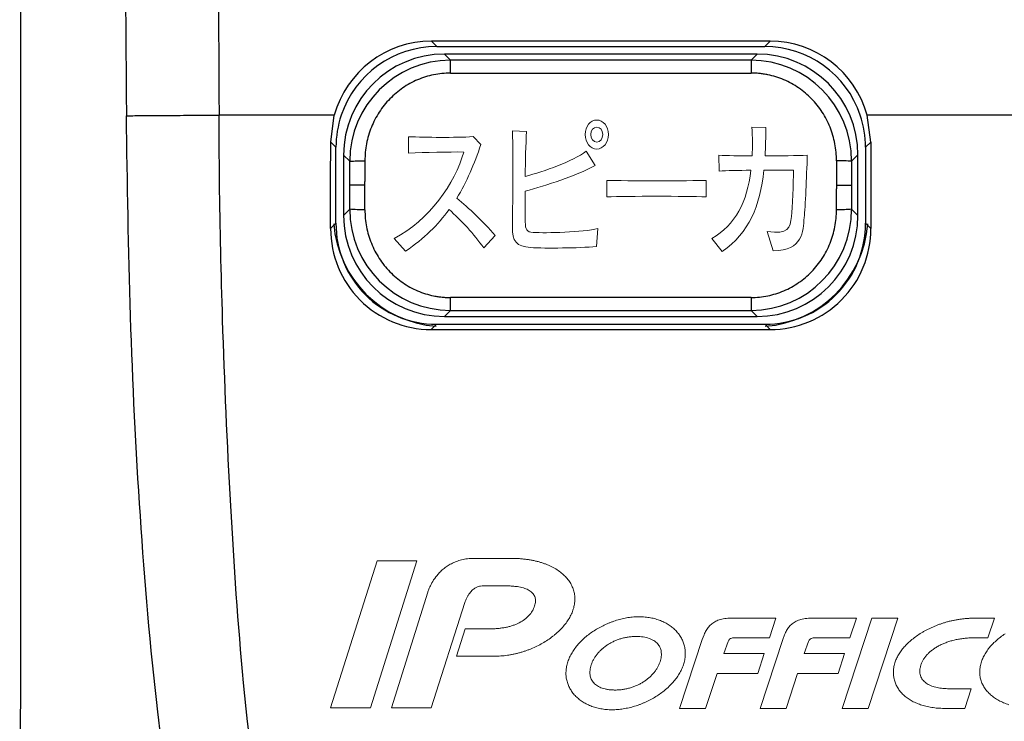
# Model space of a CAD drawing. Units: inches. Extents: x -14 to 1666, y -370 to -73.
# Drawn here: x 953 to 963, y -217 to -210 of the extents above; entities that cross this region are included whole.
import ezdxf

# ---------------------------------------------------------------- set-up
doc = ezdxf.new("R2010")
doc.units = ezdxf.units.IN
doc.layers.add('版下', color=7, linetype='Continuous', lineweight=9)

msp = doc.modelspace()

# ---------------------------------------------------------------- linework, layer by layer
at = {"color": 2, "linetype": 'Continuous'}
for p, q in [((957.0127, -210.4304), (956.9603, -210.378)), ((960.2654, -210.4304), (960.3178, -210.378)), ((957.0885, -210.5054), (957.1487, -210.5659)), ((960.1291, -210.5657), (957.1487, -210.5659)), ((957.1487, -210.6936), (957.1487, -210.5659)), ((960.1291, -210.5657), (960.1893, -210.5052)), ((960.1291, -210.5657), (960.1292, -210.6934)), ((957.1487, -210.6936), (960.1292, -210.6934)), ((955.9976, -211.1108), (954.8544, -211.1108)), ((969.9972, -211.1108), (961.2805, -211.1108)), ((956.014, -211.429), (955.9616, -211.3766)), ((961.2641, -211.429), (961.3165, -211.3766)), ((956.1511, -211.5676), (956.0886, -211.5054)), ((961.1894, -211.5052), (961.1268, -211.5674)), ((956.3012, -211.8056), (956.1512, -211.8056)), ((956.3012, -211.8056), (956.3011, -211.7691)), ((956.3012, -211.8422), (956.3012, -211.8056)), ((960.9768, -211.7689), (960.9768, -211.8054)), ((960.9768, -211.8054), (961.1267, -211.8054)), ((960.9768, -211.8054), (960.9768, -211.842)), ((956.0886, -212.1059), (956.1511, -212.0437)), ((961.1268, -212.0435), (961.1894, -212.1056)), ((955.9609, -212.235), (956.0134, -212.1825)), ((961.2648, -212.1825), (961.3173, -212.235)), ((960.1292, -212.9175), (957.1488, -212.9176)), ((957.1488, -213.0453), (957.1488, -212.9176)), ((960.1292, -212.9175), (960.1293, -213.0452)), ((957.1488, -213.0453), (957.0886, -213.1058)), ((957.1488, -213.0453), (960.1293, -213.0452)), ((960.1894, -213.1057), (960.1293, -213.0452)), ((956.9575, -213.2356), (957.0101, -213.183)), ((960.268, -213.183), (960.3206, -213.2356))]:
    msp.add_line(p, q, dxfattribs=at)
at = {"color": 4, "linetype": 'Continuous'}
for p, q in [((960.3178, -210.378), (956.9603, -210.378)), ((957.0127, -210.4304), (960.2654, -210.4304)), ((960.1893, -210.5052), (957.0885, -210.5054)), ((955.9616, -211.3766), (955.9976, -211.1108)), ((961.3165, -211.3766), (961.2805, -211.1108)), ((956.0886, -211.5054), (956.0886, -212.1059)), ((961.1894, -212.1056), (961.1894, -211.5052)), ((957.0886, -213.1058), (960.1894, -213.1057)), ((957.0101, -213.183), (960.268, -213.183)), ((956.9575, -213.2356), (960.3206, -213.2356))]:
    msp.add_line(p, q, dxfattribs=at)
for centre, radius, start, end in [((956.96, -211.3764), 0.9984, 89.9847, 164.57607), ((957.0136, -211.4304), 1, 90.05102, 161.36341), ((960.2657, -211.4288), 0.9984, 18.56856, 90.01701), ((960.3181, -211.3764), 0.9984, 15.42393, 90.0153), ((957.0892, -211.506), 1.0007, 90.04174, 179.96321), ((960.1887, -211.5059), 1.0007, 0.04174, 89.96321), ((957.0151, -211.4293), 1.0011, 161.45083, 179.98329), ((960.2657, -211.4289), 0.9984, 359.99115, 18.57472), ((957.0893, -212.1051), 1.0007, 180.04174, 269.96321), ((960.189, -212.1054), 1.0003, 270.0215, 359.98345), ((957.0893, -212.1051), 1.1004, 184.25061, 265.75434), ((957.0113, -212.185), 0.998, 179.85308, 269.92779), ((960.2668, -212.185), 0.998, 270.07221, 0.14692), ((960.1891, -212.1053), 1.1, 274.23464, 355.77031), ((956.9588, -212.2377), 0.9979, 179.84395, 269.92418), ((960.3193, -212.2377), 0.9979, 270.07582, 0.15605)]:
    msp.add_arc(centre, radius, start, end, dxfattribs=at)
at = {"color": 2, "linetype": 'Continuous'}
for centre, radius, start, end in [((957.1518, -211.5665), 1.0007, 90.17616, 180.06108), ((960.1266, -211.566), 1.0002, 359.91924, 89.85342), ((957.1513, -212.0451), 1.0002, 179.91926, 269.85341), ((960.1262, -212.0445), 1.0007, 270.17614, 0.06109)]:
    msp.add_arc(centre, radius, start, end, dxfattribs=at)
for points, knots in [([(953.4332, -151.082), (953.5015, -156.0597), (953.6386, -166.0641), (953.7578, -181.4243), (953.8338, -196.4581), (953.9036, -206.4646), (953.936, -211.116)], [0, 0, 0, 0, 14.934263, 30.016161, 46.081596, 60.036303, 60.036303, 60.036303, 60.036303]), ([(954.4049, -151.0674), (954.4716, -156.0729), (954.6049, -166.0802), (954.7192, -181.6879), (954.7868, -196.697), (954.8337, -206.7038), (954.8544, -211.1108)], [0, 0, 0, 0, 15.017657, 30.024738, 46.82401, 60.045394, 60.045394, 60.045394, 60.045394]), ([(957.1487, -210.6936), (957.1208, -210.6944), (957.0651, -210.6961), (956.9823, -210.7092), (956.9012, -210.7299), (956.7964, -210.7684), (956.6732, -210.8363), (956.544, -210.9452), (956.4385, -211.0779), (956.3731, -211.2037), (956.336, -211.3104), (956.316, -211.3932), (956.3034, -211.4775), (956.3018, -211.5343), (956.301, -211.5627)], [0, 0, 0, 0, 0.083531, 0.167133, 0.250744, 0.334397, 0.501715, 0.669533, 0.838342, 1.007024, 1.091981, 1.176935, 1.261962, 1.347253, 1.347253, 1.347253, 1.347253]), ([(960.9769, -211.5621), (960.9761, -211.5338), (960.9745, -211.4771), (960.9619, -211.3929), (960.942, -211.3102), (960.9048, -211.2035), (960.8394, -211.0777), (960.7339, -210.9451), (960.6046, -210.8361), (960.4815, -210.7682), (960.3766, -210.7298), (960.309, -210.7124), (960.2541, -210.7026), (960.2126, -210.6974), (960.1709, -210.6941), (960.1431, -210.6937), (960.1292, -210.6934)], [0, 0, 0, 0, 0.084939, 0.169917, 0.25487, 0.339825, 0.508508, 0.677319, 0.84512, 1.012454, 1.096136, 1.179719, 1.221525, 1.263324, 1.30512, 1.346905, 1.346905, 1.346905, 1.346905]), ([(953.936, -211.116), (953.9573, -211.1159), (954.0066, -211.1156), (954.0898, -211.1149), (954.1912, -211.1141), (954.3081, -211.1133), (954.4372, -211.1124), (954.574, -211.1117), (954.714, -211.1111), (954.8078, -211.1109), (954.8544, -211.1108)], [0, 0, 0, 0, 0.063978, 0.1476116, 0.249794, 0.3680058, 0.4985855, 0.6370197, 0.7784961, 0.9184196, 0.9184196, 0.9184196, 0.9184196]), ([(954.5107, -218.995), (954.4801, -218.7831), (954.3854, -218.127), (954.2113, -216.8256), (954.0616, -215.0722), (953.9668, -213.1013), (953.9463, -211.7785), (953.936, -211.116)], [0, 0, 0, 0, 0.642194, 1.988811, 3.938207, 5.919531, 7.907028, 7.907028, 7.907028, 7.907028]), ([(955.3449, -218.7915), (955.255, -218.1068), (955.0888, -216.8408), (954.9624, -214.952), (954.8898, -213.2982), (954.8601, -212.0076), (954.8558, -211.3325), (954.8544, -211.1108)], [0, 0, 0, 0, 2.07107, 3.829555, 5.676697, 7.037198, 7.702065, 7.702065, 7.702065, 7.702065]), ([(956.1511, -211.5676), (956.175, -211.5662), (956.225, -211.5633), (956.275, -211.5629), (956.301, -211.5627)], [0, 0, 0, 0, 0.071922, 0.1500513, 0.1500513, 0.1500513, 0.1500513]), ([(956.1512, -211.8056), (956.1512, -211.7924), (956.1512, -211.766), (956.1512, -211.7263), (956.1512, -211.6866), (956.1512, -211.6469), (956.1511, -211.6073), (956.1511, -211.5808), (956.1511, -211.5676)], [0, 0, 0, 0, 0.0396804, 0.0793587, 0.1190352, 0.1587082, 0.1983761, 0.2380391, 0.2380391, 0.2380391, 0.2380391]), ([(956.301, -211.5627), (956.301, -211.5798), (956.3009, -211.6142), (956.301, -211.6657), (956.3011, -211.7174), (956.3011, -211.7518), (956.3011, -211.7691)], [0, 0, 0, 0, 0.0513171, 0.102948, 0.1546354, 0.206325, 0.206325, 0.206325, 0.206325]), ([(960.9769, -211.5621), (960.9768, -211.5787), (960.9767, -211.6131), (960.9768, -211.6648), (960.9768, -211.7172), (960.9768, -211.7516), (960.9768, -211.7689)], [0, 0, 0, 0, 0.0497183, 0.1033527, 0.1550409, 0.2067327, 0.2067327, 0.2067327, 0.2067327]), ([(961.1268, -211.5674), (961.1029, -211.566), (961.0529, -211.563), (961.0029, -211.5624), (960.9769, -211.5621)], [0, 0, 0, 0, 0.0719268, 0.15006, 0.15006, 0.15006, 0.15006]), ([(961.1268, -211.5674), (961.1268, -211.5806), (961.1268, -211.607), (961.1268, -211.6467), (961.1267, -211.6864), (961.1267, -211.7261), (961.1267, -211.7657), (961.1267, -211.7922), (961.1267, -211.8054)], [0, 0, 0, 0, 0.0396629, 0.0793308, 0.1190038, 0.1586803, 0.1983586, 0.238039, 0.238039, 0.238039, 0.238039]), ([(956.1511, -212.0437), (956.1511, -212.0305), (956.1511, -212.004), (956.1512, -211.9643), (956.1512, -211.9247), (956.1512, -211.885), (956.1512, -211.8453), (956.1512, -211.8189), (956.1512, -211.8056)], [0, 0, 0, 0, 0.0396631, 0.079331, 0.119004, 0.1586805, 0.1983588, 0.2380392, 0.2380392, 0.2380392, 0.2380392]), ([(961.1267, -211.8054), (961.1267, -211.8186), (961.1267, -211.8451), (961.1267, -211.8848), (961.1268, -211.9245), (961.1268, -211.9641), (961.1268, -212.0038), (961.1268, -212.0302), (961.1268, -212.0435)], [0, 0, 0, 0, 0.0396804, 0.0793587, 0.1190352, 0.1587082, 0.198376, 0.2380387, 0.2380387, 0.2380387, 0.2380387]), ([(956.3011, -212.0489), (956.3011, -212.0324), (956.3012, -211.9979), (956.3011, -211.9462), (956.3012, -211.8939), (956.3012, -211.8594), (956.3012, -211.8422)], [0, 0, 0, 0, 0.0497183, 0.1033527, 0.155041, 0.2067327, 0.2067327, 0.2067327, 0.2067327]), ([(960.9769, -212.0487), (960.9768, -212.0322), (960.9767, -211.9977), (960.9768, -211.946), (960.9768, -211.8937), (960.9768, -211.8592), (960.9768, -211.842)], [0, 0, 0, 0, 0.0497168, 0.1033518, 0.1550397, 0.206731, 0.206731, 0.206731, 0.206731]), ([(956.3011, -212.0489), (956.275, -212.0486), (956.225, -212.048), (956.1751, -212.0451), (956.1511, -212.0437)], [0, 0, 0, 0, 0.078123, 0.1500597, 0.1500597, 0.1500597, 0.1500597]), ([(956.3011, -212.0489), (956.3019, -212.0773), (956.3034, -212.1339), (956.316, -212.2181), (956.336, -212.3008), (956.3731, -212.4076), (956.4385, -212.5333), (956.544, -212.666), (956.6733, -212.7749), (956.7964, -212.8428), (956.9013, -212.8813), (956.9689, -212.8986), (957.0238, -212.9084), (957.0653, -212.9137), (957.107, -212.917), (957.1349, -212.9174), (957.1488, -212.9176)], [0, 0, 0, 0, 0.084939, 0.169917, 0.25487, 0.339825, 0.508508, 0.677319, 0.84512, 1.012454, 1.096136, 1.179719, 1.221525, 1.263324, 1.30512, 1.346905, 1.346905, 1.346905, 1.346905]), ([(960.1292, -212.9175), (960.1571, -212.9166), (960.2128, -212.9149), (960.2956, -212.9019), (960.3767, -212.8812), (960.4816, -212.8426), (960.6047, -212.7747), (960.734, -212.6658), (960.8395, -212.5331), (960.9049, -212.4074), (960.942, -212.3006), (960.9619, -212.2179), (960.9745, -212.1337), (960.9761, -212.077), (960.9769, -212.0487)], [0, 0, 0, 0, 0.083531, 0.167133, 0.250744, 0.334397, 0.501715, 0.669533, 0.838342, 1.007024, 1.091981, 1.176935, 1.261912, 1.346848, 1.346848, 1.346848, 1.346848]), ([(961.1268, -212.0435), (961.1029, -212.0449), (961.053, -212.0478), (961.0029, -212.0484), (960.9769, -212.0487)], [0, 0, 0, 0, 0.0719371, 0.1500603, 0.1500603, 0.1500603, 0.1500603])]:
    msp.add_open_spline(points, degree=3, knots=knots, dxfattribs=at)
at = {"color": 4, "linetype": 'Continuous'}
for points, knots in [([(952.8888, -216.8334), (952.8888, -211.8013), (952.8887, -200.9277), (952.8888, -190.0541), (952.8888, -184.2127)], [0, 0, 0, 0, 15.096374, 32.620744, 32.620744, 32.620744, 32.620744]), ([(952.8888, -216.8334), (952.8888, -211.8013), (952.8887, -200.9277), (952.8888, -190.0541), (952.8888, -184.2127)], [0, 0, 0, 0, 15.096374, 32.620744, 32.620744, 32.620744, 32.620744]), ([(955.9609, -212.235), (955.9611, -212.0919), (955.9614, -211.8058), (955.9615, -211.5197), (955.9616, -211.3766)], [0, 0, 0, 0, 0.4291569, 0.8583856, 0.8583856, 0.8583856, 0.8583856]), ([(956.0134, -212.1825), (956.0135, -212.0569), (956.0138, -211.8058), (956.0139, -211.5546), (956.014, -211.429)], [0, 0, 0, 0, 0.376697, 0.7534467, 0.7534467, 0.7534467, 0.7534467]), ([(961.2641, -211.429), (961.2642, -211.5546), (961.2643, -211.8058), (961.2646, -212.0569), (961.2648, -212.1825)], [0, 0, 0, 0, 0.3767497, 0.7534467, 0.7534467, 0.7534467, 0.7534467]), ([(961.3165, -211.3766), (961.3166, -211.5197), (961.3167, -211.8058), (961.3171, -212.0919), (961.3173, -212.235)], [0, 0, 0, 0, 0.4292287, 0.8583856, 0.8583856, 0.8583856, 0.8583856]), ([(952.8794, -220.2884), (952.8789, -219.7161), (952.8777, -218.5645), (952.8851, -217.4128), (952.8888, -216.8334)], [0, 0, 0, 0, 1.716666, 3.454988, 3.454988, 3.454988, 3.454988])]:
    msp.add_open_spline(points, degree=3, knots=knots, dxfattribs=at)
at = {"layer": '版下', "color": 7, "lineweight": 0}
for p, q in [((956.4222, -215.5263), (955.9611, -216.9843)), ((956.3548, -216.9843), (956.8158, -215.5263)), ((956.8158, -215.5263), (956.4222, -215.5263)), ((961.3278, -216.0953), (961.0331, -216.9896)), ((961.2913, -216.9896), (961.5859, -216.0953)), ((961.5859, -216.0953), (961.3278, -216.0953)), ((955.9611, -216.9843), (956.3548, -216.9843)), ((961.0331, -216.9896), (961.2913, -216.9896))]:
    msp.add_line(p, q, dxfattribs=at)
at = {"layer": '版下', "color": 7}
msp.add_ellipse((958.6002, -211.3024), major_axis=(0, -0.1436), ratio=0.80024, dxfattribs=at)
at = {"layer": '版下', "color": 7, "lineweight": 0}
msp.add_ellipse((958.6002, -211.3026), major_axis=(0, 0.074), ratio=0.802103, dxfattribs=at)
for points in [[(960.1405, -211.5144), (960.144, -211.4253), (960.144, -211.3306), (960.1381, -211.2286)], [(960.1381, -211.2286), (960.1381, -211.2286), (960.2755, -211.2315), (960.2755, -211.2315)], [(960.2755, -211.2315), (960.2755, -211.3292), (960.273, -211.4239), (960.2685, -211.5144)], [(956.7341, -211.3247), (956.9034, -211.3306), (957.1948, -211.3349), (957.3736, -211.3233)], [(956.7341, -211.4875), (956.7341, -211.4875), (956.7341, -211.3247), (956.7341, -211.3247)], [(957.3736, -211.3233), (957.3736, -211.3233), (957.4506, -211.4015), (957.4506, -211.4015)], [(957.7631, -212.2191), (957.7665, -212.0251), (957.7725, -211.5436), (957.7643, -211.2668)], [(957.7643, -211.2668), (957.7643, -211.2668), (957.9036, -211.2713), (957.9036, -211.2713)], [(957.9036, -211.2713), (957.8954, -211.4048), (957.8919, -211.5617), (957.8898, -211.7169)], [(957.4506, -211.4015), (957.3853, -211.5943), (957.3109, -211.7719), (957.2113, -211.9347)], [(956.591, -212.3315), (956.9342, -212.1539), (957.1972, -211.7853), (957.2811, -211.4756)], [(957.2811, -211.4756), (957.1321, -211.4742), (956.8975, -211.4785), (956.7341, -211.4875)], [(957.8898, -211.7169), (958.0804, -211.6696), (958.3563, -211.569), (958.4948, -211.4684)], [(958.4948, -211.4684), (958.4948, -211.4684), (958.5834, -211.6105), (958.5834, -211.6105)], [(959.8135, -211.6653), (959.8135, -211.6653), (959.8112, -211.5082), (959.8112, -211.5082)], [(959.8112, -211.5082), (959.8927, -211.5111), (960.0124, -211.5144), (960.1405, -211.5144)], [(960.2685, -211.5144), (960.4246, -211.5144), (960.5811, -211.5111), (960.6874, -211.5082)], [(960.6874, -211.5082), (960.6793, -211.7274), (960.6673, -212.0175), (960.6566, -212.1257)], [(958.5834, -211.6105), (958.3823, -211.7169), (958.1077, -211.8044), (957.8884, -211.8652)], [(959.7401, -212.3329), (959.9758, -212.1984), (960.0917, -211.9686), (960.1284, -211.6565)], [(960.1284, -211.6565), (960.0053, -211.658), (959.8835, -211.6594), (959.8135, -211.6653)], [(960.2564, -211.6565), (960.2184, -212.0132), (960.1108, -212.2725), (959.8434, -212.4621)], [(960.5514, -211.6565), (960.5098, -211.6565), (960.3914, -211.6551), (960.2564, -211.6565)], [(960.53, -212.1155), (960.5406, -212.031), (960.5487, -211.7777), (960.5514, -211.6565)], [(958.6981, -211.9198), (958.6981, -211.9198), (958.6981, -211.7571), (958.6981, -211.7571)], [(958.6981, -211.7571), (958.8784, -211.7629), (959.5295, -211.7614), (959.6834, -211.7571)], [(959.6834, -211.7571), (959.6834, -211.7571), (959.6834, -211.9198), (959.6834, -211.9198)], [(957.2113, -211.9347), (957.3335, -212.0323), (957.4682, -212.1615), (957.5938, -212.3019)], [(957.8884, -211.8652), (957.8884, -211.9748), (957.8898, -212.0797), (957.891, -212.1688)], [(959.6834, -211.9198), (959.4751, -211.9126), (958.9148, -211.9126), (958.6981, -211.9198)], [(957.1353, -212.0458), (957.0267, -212.197), (956.8882, -212.3329), (956.7044, -212.4575)], [(957.4788, -212.4263), (957.3842, -212.2888), (957.2551, -212.1524), (957.1353, -212.0458)], [(960.2897, -212.2649), (960.5028, -212.2931), (960.5159, -212.228), (960.53, -212.1155)], [(960.6566, -212.1257), (960.6426, -212.2649), (960.6482, -212.4502), (960.3476, -212.4545)], [(957.9429, -212.422), (957.8044, -212.4132), (957.7606, -212.3598), (957.7631, -212.2191)], [(957.891, -212.1688), (957.8919, -212.2458), (957.9028, -212.2678), (957.9703, -212.2725)], [(957.5938, -212.3019), (957.5938, -212.3019), (957.4788, -212.4263), (957.4788, -212.4263)], [(957.9703, -212.2725), (958.0968, -212.2812), (958.4603, -212.2694), (958.6119, -212.2352)], [(958.6119, -212.2352), (958.6119, -212.2352), (958.5967, -212.4132), (958.5967, -212.4132)], [(960.3476, -212.4545), (960.3476, -212.4545), (960.2897, -212.2649), (960.2897, -212.2649)], [(956.7044, -212.4575), (956.7044, -212.4575), (956.591, -212.3315), (956.591, -212.3315)], [(958.5967, -212.4132), (958.4156, -212.4277), (958.098, -212.4325), (957.9429, -212.422)], [(959.8434, -212.4621), (959.8434, -212.4621), (959.7401, -212.3329), (959.7401, -212.3329)], [(957.2059, -215.5344), (957.1892, -215.5403), (957.173, -215.5477), (957.1582, -215.5556)], [(957.2593, -215.5179), (957.2406, -215.5222), (957.2228, -215.5279), (957.2059, -215.5344)], [(957.2883, -215.5115), (957.2783, -215.5131), (957.2688, -215.5151), (957.2593, -215.5179)], [(957.3837, -215.5032), (957.3725, -215.5032), (957.3613, -215.5034), (957.3505, -215.5041)], [(957.7525, -215.5032), (957.7525, -215.5032), (957.3837, -215.5032), (957.3837, -215.5032)], [(957.7947, -215.5041), (957.7808, -215.5034), (957.7666, -215.5032), (957.7525, -215.5032)], [(957.835, -215.5058), (957.8218, -215.5051), (957.8083, -215.5043), (957.7947, -215.5041)], [(957.8745, -215.5094), (957.8619, -215.5079), (957.8486, -215.507), (957.835, -215.5058)], [(957.9125, -215.5144), (957.9001, -215.5125), (957.8872, -215.5108), (957.8745, -215.5094)], [(957.9492, -215.52), (957.937, -215.5182), (957.9249, -215.516), (957.9125, -215.5144)], [(957.9849, -215.5272), (957.9732, -215.5248), (957.9613, -215.5222), (957.9492, -215.52)], [(958.0188, -215.5355), (958.0074, -215.5325), (957.9964, -215.5299), (957.9849, -215.5272)], [(958.0515, -215.5449), (958.041, -215.5418), (958.03, -215.5386), (958.0188, -215.5355)], [(958.0829, -215.5556), (958.0726, -215.552), (958.0622, -215.5484), (958.0515, -215.5449)], [(957.0454, -215.6395), (957.0352, -215.6498), (957.0256, -215.66), (957.017, -215.6712)], [(957.0781, -215.6092), (957.0666, -215.6188), (957.0454, -215.6395), (957.0454, -215.6395)], [(957.1155, -215.5809), (957.1022, -215.5902), (957.0895, -215.5997), (957.0781, -215.6092)], [(957.1582, -215.5556), (957.1431, -215.5637), (957.1288, -215.5718), (957.1155, -215.5809)], [(958.1125, -215.5672), (958.1032, -215.5634), (958.0931, -215.5594), (958.0829, -215.5556)], [(958.1411, -215.5799), (958.1316, -215.5754), (958.1223, -215.5713), (958.1125, -215.5672)], [(958.1682, -215.5937), (958.1595, -215.5887), (958.1504, -215.584), (958.1411, -215.5799)], [(958.2176, -215.6235), (958.2021, -215.613), (958.1857, -215.6032), (958.1682, -215.5937)], [(958.2608, -215.6567), (958.2476, -215.6454), (958.2329, -215.6338), (958.2176, -215.6235)], [(956.9732, -215.7323), (956.9612, -215.7522), (956.9515, -215.7704), (956.9443, -215.7863)], [(957.017, -215.6712), (956.9998, -215.6919), (956.9851, -215.7125), (956.9732, -215.7323)], [(958.298, -215.6932), (958.2865, -215.6805), (958.2741, -215.6683), (958.2608, -215.6567)], [(958.3287, -215.732), (958.3194, -215.7191), (958.3091, -215.7056), (958.298, -215.6932)], [(958.3525, -215.7739), (958.3456, -215.7597), (958.3377, -215.7454), (958.3287, -215.732)], [(956.924, -215.8372), (956.924, -215.8372), (956.5643, -216.9841), (956.5643, -216.9841)], [(956.9284, -215.8243), (956.9257, -215.8317), (956.9245, -215.8364), (956.924, -215.8372)], [(956.9443, -215.7863), (956.9369, -215.8019), (956.9319, -215.815), (956.9284, -215.8243)], [(957.3324, -215.8583), (957.3372, -215.8514), (957.3422, -215.8448), (957.347, -215.8386)], [(957.347, -215.8386), (957.357, -215.8269), (957.3668, -215.8173), (957.3766, -215.8092)], [(957.3766, -215.8092), (957.3866, -215.8012), (957.3961, -215.7952), (957.4054, -215.7906)], [(957.4054, -215.7906), (957.4235, -215.7813), (957.4345, -215.7789), (957.4459, -215.7776)], [(957.4459, -215.7776), (957.4578, -215.7761), (957.4704, -215.7754), (957.4704, -215.7754)], [(957.4704, -215.7754), (957.4704, -215.7754), (957.4769, -215.7761), (957.4769, -215.7761)], [(957.4769, -215.7761), (957.4769, -215.7761), (957.7017, -215.7761), (957.7017, -215.7761)], [(957.7017, -215.7761), (957.7155, -215.7761), (957.7286, -215.7761), (957.7415, -215.7764)], [(957.7415, -215.7764), (957.7542, -215.7773), (957.7663, -215.778), (957.7783, -215.7794)], [(957.7783, -215.7794), (957.7901, -215.7801), (957.8016, -215.7818), (957.8123, -215.7833)], [(957.8123, -215.7833), (957.8233, -215.7849), (957.8342, -215.7866), (957.8436, -215.7887)], [(957.8436, -215.7887), (957.8638, -215.7932), (957.8815, -215.7985), (957.8975, -215.8047)], [(957.8975, -215.8047), (957.9137, -215.8112), (957.9279, -215.8186), (957.9397, -215.8273)], [(957.9397, -215.8273), (957.9516, -215.8355), (957.962, -215.845), (957.9695, -215.8555)], [(958.3697, -215.8173), (958.365, -215.8021), (958.3595, -215.7878), (958.3525, -215.7739)], [(958.38, -215.8624), (958.3776, -215.8469), (958.3742, -215.8321), (958.3697, -215.8173)], [(957.2922, -215.9397), (957.2962, -215.9285), (957.3007, -215.9182), (957.3048, -215.9086)], [(957.3048, -215.9086), (957.3093, -215.8987), (957.3134, -215.8896), (957.3184, -215.8813)], [(957.3184, -215.8813), (957.3229, -215.8727), (957.3277, -215.8657), (957.3324, -215.8583)], [(957.9695, -215.8555), (957.9778, -215.8657), (957.9835, -215.8769), (957.9875, -215.8896)], [(957.9919, -215.9291), (957.9914, -215.9434), (957.9883, -215.9589), (957.9835, -215.9745)], [(957.9875, -215.8896), (957.9911, -215.9017), (957.9926, -215.9148), (957.9919, -215.9291)], [(958.379, -215.9571), (958.3814, -215.9408), (958.383, -215.9249), (958.3831, -215.9093)], [(958.3831, -215.9093), (958.3831, -215.8934), (958.3821, -215.8779), (958.38, -215.8624)], [(956.9579, -216.9841), (956.9579, -216.9841), (957.2922, -215.9397), (957.2922, -215.9397)], [(957.9608, -216.0252), (957.9515, -216.041), (957.9401, -216.0555), (957.9273, -216.0696)], [(957.9835, -215.9745), (957.9778, -215.9921), (957.9704, -216.0088), (957.9608, -216.0252)], [(958.349, -216.0529), (958.3563, -216.0372), (958.3623, -216.0216), (958.3673, -216.0054)], [(958.3673, -216.0054), (958.3723, -215.9892), (958.3761, -215.973), (958.379, -215.9571)], [(957.8838, -216.1084), (957.8679, -216.1204), (957.8507, -216.1309), (957.8317, -216.1406)], [(957.9273, -216.0696), (957.9144, -216.0836), (957.9, -216.0967), (957.8838, -216.1084)], [(958.2948, -216.1437), (958.3056, -216.129), (958.3156, -216.1144), (958.3246, -216.0992)], [(958.3246, -216.0992), (958.3337, -216.0839), (958.3421, -216.0684), (958.349, -216.0529)], [(958.7693, -216.1256), (958.76, -216.1287), (958.7509, -216.132), (958.7416, -216.1356)], [(958.7969, -216.1165), (958.7874, -216.1196), (958.7781, -216.1225), (958.7693, -216.1256)], [(958.8248, -216.1087), (958.8153, -216.1111), (958.806, -216.1139), (958.7969, -216.1165)], [(958.8525, -216.1017), (958.8436, -216.1037), (958.8339, -216.1061), (958.8248, -216.1087)], [(958.8811, -216.096), (958.8715, -216.0982), (958.8618, -216.0996), (958.8525, -216.1017)], [(958.9092, -216.0906), (958.8997, -216.0922), (958.8903, -216.0936), (958.8811, -216.096)], [(958.9374, -216.0867), (958.9281, -216.0881), (958.9187, -216.0894), (958.9092, -216.0906)], [(958.966, -216.0839), (958.9564, -216.0848), (958.9471, -216.0856), (958.9374, -216.0867)], [(958.9941, -216.0825), (958.9848, -216.0827), (958.9752, -216.0831), (958.966, -216.0839)], [(959.0782, -216.0843), (959.0691, -216.0836), (959.0599, -216.0827), (959.0506, -216.0825)], [(959.1057, -216.0874), (959.0966, -216.0862), (959.0875, -216.0851), (959.0782, -216.0843)], [(959.1321, -216.0918), (959.1233, -216.0899), (959.1145, -216.0887), (959.1057, -216.0874)], [(959.1831, -216.1036), (959.1664, -216.0987), (959.1495, -216.0951), (959.1321, -216.0918)], [(959.2311, -216.1196), (959.2156, -216.1139), (959.1994, -216.1084), (959.1831, -216.1036)], [(959.2759, -216.1399), (959.2615, -216.1328), (959.2466, -216.1259), (959.2311, -216.1196)], [(959.7794, -216.1263), (959.765, -216.133), (959.7522, -216.1411), (959.7408, -216.1504)], [(959.8266, -216.1087), (959.8089, -216.1135), (959.7934, -216.1192), (959.7794, -216.1263)], [(959.8542, -216.1032), (959.8445, -216.1042), (959.8354, -216.1063), (959.8266, -216.1087)], [(959.8843, -216.0984), (959.874, -216.0996), (959.8637, -216.101), (959.8542, -216.1032)], [(959.9181, -216.0965), (959.9062, -216.0967), (959.895, -216.0972), (959.8843, -216.0984)], [(959.9539, -216.0953), (959.9413, -216.0953), (959.9295, -216.0953), (959.9181, -216.0965)], [(960.3759, -216.0953), (960.3759, -216.0953), (959.9539, -216.0953), (959.9539, -216.0953)], [(960.3114, -216.2911), (960.3114, -216.2911), (960.3759, -216.0953), (960.3759, -216.0953)], [(960.577, -216.1263), (960.5627, -216.133), (960.5501, -216.1411), (960.5382, -216.1504)], [(960.6245, -216.1087), (960.6068, -216.1135), (960.5909, -216.1192), (960.577, -216.1263)], [(960.6517, -216.1032), (960.6423, -216.1042), (960.6331, -216.1063), (960.6245, -216.1087)], [(960.682, -216.0984), (960.6715, -216.0996), (960.6614, -216.101), (960.6517, -216.1032)], [(960.7155, -216.0965), (960.7039, -216.0967), (960.6926, -216.0972), (960.682, -216.0984)], [(960.7516, -216.0953), (960.7391, -216.0953), (960.727, -216.0953), (960.7155, -216.0965)], [(961.1737, -216.0953), (961.1737, -216.0953), (960.7516, -216.0953), (960.7516, -216.0953)], [(961.1091, -216.2911), (961.1091, -216.2911), (961.1737, -216.0953), (961.1737, -216.0953)], [(962.1038, -216.1247), (962.0923, -216.1277), (962.0813, -216.1308), (962.0704, -216.1335)], [(962.1376, -216.1172), (962.1261, -216.1196), (962.1145, -216.1222), (962.1038, -216.1247)], [(962.172, -216.1108), (962.1602, -216.1125), (962.1486, -216.1154), (962.1376, -216.1172)], [(962.2068, -216.1054), (962.195, -216.1068), (962.1834, -216.1091), (962.172, -216.1108)], [(962.2423, -216.1011), (962.2301, -216.1022), (962.2187, -216.1039), (962.2068, -216.1054)], [(962.2783, -216.0982), (962.2661, -216.0991), (962.2542, -216.0998), (962.2423, -216.1011)], [(962.3147, -216.096), (962.3026, -216.0967), (962.2906, -216.0972), (962.2783, -216.0982)], [(962.3519, -216.0953), (962.3397, -216.0953), (962.3271, -216.0953), (962.3147, -216.096)], [(962.5422, -216.0953), (962.5422, -216.0953), (962.3519, -216.0953), (962.3519, -216.0953)], [(962.4776, -216.2911), (962.4776, -216.2911), (962.5422, -216.0953), (962.5422, -216.0953)], [(957.2943, -216.2004), (957.2943, -216.2004), (957.2082, -216.4732), (957.2082, -216.4732)], [(957.5536, -216.2004), (957.5536, -216.2004), (957.2943, -216.2004), (957.2943, -216.2004)], [(957.5932, -216.1997), (957.5799, -216.2), (957.5668, -216.2004), (957.5536, -216.2004)], [(957.6316, -216.1966), (957.619, -216.1981), (957.6057, -216.1988), (957.5932, -216.1997)], [(957.6688, -216.1916), (957.6562, -216.1931), (957.6442, -216.1948), (957.6316, -216.1966)], [(957.7043, -216.185), (957.6926, -216.1878), (957.6808, -216.1897), (957.6688, -216.1916)], [(957.7387, -216.1766), (957.7277, -216.1793), (957.7162, -216.1828), (957.7043, -216.185)], [(957.7713, -216.1663), (957.7609, -216.17), (957.7501, -216.1733), (957.7387, -216.1766)], [(957.8025, -216.1544), (957.7925, -216.1585), (957.782, -216.1628), (957.7713, -216.1663)], [(957.8317, -216.1406), (957.8223, -216.1454), (957.8126, -216.1501), (957.8025, -216.1544)], [(958.1759, -216.2662), (958.1759, -216.2662), (958.2061, -216.2407), (958.2202, -216.2276)], [(958.2202, -216.2276), (958.2341, -216.2141), (958.2474, -216.2007), (958.2598, -216.1868)], [(958.2598, -216.1868), (958.2724, -216.1728), (958.2839, -216.1585), (958.2948, -216.1437)], [(958.5859, -216.2122), (958.5699, -216.2221), (958.5542, -216.2327), (958.5389, -216.2438)], [(958.636, -216.1833), (958.6189, -216.1928), (958.6024, -216.2017), (958.5859, -216.2122)], [(958.6877, -216.1578), (958.6705, -216.1656), (958.6529, -216.1742), (958.636, -216.1833)], [(958.7146, -216.1463), (958.7058, -216.1497), (958.6968, -216.1535), (958.6877, -216.1578)], [(958.7416, -216.1356), (958.7326, -216.1387), (958.7235, -216.1423), (958.7146, -216.1463)], [(959.3171, -216.1638), (959.304, -216.1552), (959.2902, -216.1475), (959.2759, -216.1399)], [(959.3541, -216.1917), (959.3422, -216.1821), (959.33, -216.1728), (959.3171, -216.1638)], [(959.3869, -216.2224), (959.3767, -216.2119), (959.3657, -216.2014), (959.3541, -216.1917)], [(959.4153, -216.2567), (959.4067, -216.2448), (959.3974, -216.2336), (959.3869, -216.2224)], [(959.6845, -216.2174), (959.6769, -216.231), (959.6704, -216.2451), (959.6638, -216.2605)], [(959.7098, -216.1806), (959.7004, -216.1921), (959.6923, -216.2042), (959.6845, -216.2174)], [(959.7408, -216.1504), (959.7293, -216.1594), (959.719, -216.1695), (959.7098, -216.1806)], [(960.4822, -216.2174), (960.4746, -216.231), (960.4678, -216.2451), (960.4616, -216.2605)], [(960.5076, -216.1806), (960.4979, -216.1921), (960.4898, -216.2042), (960.4822, -216.2174)], [(960.5382, -216.1504), (960.527, -216.1594), (960.5163, -216.1695), (960.5076, -216.1806)], [(961.8592, -216.2183), (961.8501, -216.2228), (961.8411, -216.2279), (961.8329, -216.2331)], [(961.887, -216.2038), (961.8778, -216.2086), (961.8684, -216.2129), (961.8592, -216.2183)], [(961.9157, -216.19), (961.9057, -216.1947), (961.8963, -216.1988), (961.887, -216.2038)], [(961.945, -216.1773), (961.935, -216.1814), (961.9252, -216.1854), (961.9157, -216.19)], [(961.9752, -216.1649), (961.965, -216.1687), (961.9548, -216.1725), (961.945, -216.1773)], [(962.0062, -216.1535), (961.9958, -216.1573), (961.9853, -216.1609), (961.9752, -216.1649)], [(962.0379, -216.1432), (962.0272, -216.1464), (962.0165, -216.1497), (962.0062, -216.1535)], [(962.0704, -216.1335), (962.0594, -216.1363), (962.0487, -216.1399), (962.0379, -216.1432)], [(958.0762, -216.3359), (958.0939, -216.3247), (958.1111, -216.3137), (958.128, -216.3022)], [(958.128, -216.3022), (958.1446, -216.2906), (958.1606, -216.2787), (958.1759, -216.2662)], [(958.4534, -216.3146), (958.44, -216.3273), (958.4277, -216.3402), (958.4159, -216.3538)], [(958.4944, -216.278), (958.4801, -216.2896), (958.4534, -216.3146), (958.4534, -216.3146)], [(958.5389, -216.2438), (958.5235, -216.2544), (958.5087, -216.2658), (958.4944, -216.278)], [(958.7378, -216.3413), (958.7485, -216.3359), (958.759, -216.3297), (958.77, -216.3249)], [(958.77, -216.3249), (958.7809, -216.3201), (958.7922, -216.3153), (958.8033, -216.3109)], [(958.8033, -216.3109), (958.8151, -216.3068), (958.8267, -216.3027), (958.8386, -216.2994)], [(958.8386, -216.2994), (958.8505, -216.2956), (958.8623, -216.293), (958.8747, -216.2896)], [(958.8747, -216.2896), (958.887, -216.287), (958.8996, -216.2848), (958.9123, -216.283)], [(958.9123, -216.283), (958.9247, -216.281), (958.9373, -216.2793), (958.9504, -216.2787)], [(959.0255, -216.2787), (959.0368, -216.2793), (959.0484, -216.2803), (959.0591, -216.2818)], [(959.0591, -216.2818), (959.0697, -216.2834), (959.0801, -216.286), (959.0897, -216.2879)], [(959.0897, -216.2879), (959.0995, -216.2901), (959.1088, -216.293), (959.118, -216.2958)], [(959.118, -216.2958), (959.1355, -216.3022), (959.1516, -216.3099), (959.1655, -216.3184)], [(959.1655, -216.3184), (959.1796, -216.3266), (959.1914, -216.3368), (959.2017, -216.3478)], [(959.4385, -216.2934), (959.4316, -216.2806), (959.4237, -216.2686), (959.4153, -216.2567)], [(959.6459, -216.3085), (959.6459, -216.3085), (959.4208, -216.9896), (959.4208, -216.9896)], [(959.457, -216.3327), (959.4518, -216.3194), (959.4456, -216.3063), (959.4385, -216.2934)], [(959.6638, -216.2605), (959.6638, -216.2605), (959.6459, -216.3085), (959.6459, -216.3085)], [(959.8595, -216.4469), (959.8595, -216.4469), (959.9016, -216.3282), (959.9016, -216.3282)], [(959.9016, -216.3282), (959.9062, -216.3175), (959.9109, -216.3099), (959.9169, -216.3039)], [(959.9169, -216.3039), (959.9226, -216.2987), (959.9298, -216.2953), (959.9391, -216.293)], [(959.9391, -216.293), (959.9488, -216.2911), (959.9601, -216.2911), (959.9755, -216.2911)], [(959.9755, -216.2911), (959.9755, -216.2911), (960.3114, -216.2911), (960.3114, -216.2911)], [(960.4433, -216.3085), (960.4433, -216.3085), (960.2185, -216.9896), (960.2185, -216.9896)], [(960.4616, -216.2605), (960.4616, -216.2605), (960.4433, -216.3085), (960.4433, -216.3085)], [(960.6569, -216.4469), (960.6569, -216.4469), (960.6991, -216.3282), (960.6991, -216.3282)], [(960.6991, -216.3282), (960.7039, -216.3175), (960.7086, -216.3099), (960.7146, -216.3039)], [(960.7146, -216.3039), (960.7205, -216.2987), (960.7275, -216.2953), (960.7368, -216.293)], [(960.7368, -216.293), (960.746, -216.2911), (960.7578, -216.2911), (960.7732, -216.2911)], [(960.7732, -216.2911), (960.7732, -216.2911), (961.1091, -216.2911), (961.1091, -216.2911)], [(961.7356, -216.2991), (961.7211, -216.3104), (961.7068, -216.3223), (961.6939, -216.3347)], [(961.7819, -216.265), (961.7662, -216.2758), (961.7507, -216.2872), (961.7356, -216.2991)], [(961.8329, -216.2331), (961.8151, -216.2431), (961.7981, -216.2538), (961.7819, -216.265)], [(962.0709, -216.3349), (962.0837, -216.3301), (962.0973, -216.3258), (962.1107, -216.3215)], [(962.1107, -216.3215), (962.1245, -216.3184), (962.1383, -216.314), (962.1528, -216.3109)], [(962.1528, -216.3109), (962.1671, -216.3075), (962.1815, -216.3047), (962.1962, -216.3023)], [(962.1962, -216.3023), (962.211, -216.2999), (962.2261, -216.2979), (962.2415, -216.2961)], [(962.2415, -216.2961), (962.2566, -216.2946), (962.2721, -216.293), (962.288, -216.292)], [(962.288, -216.292), (962.3037, -216.2911), (962.3193, -216.2911), (962.3353, -216.2911)], [(962.3353, -216.2911), (962.3353, -216.2911), (962.4776, -216.2911), (962.4776, -216.2911)], [(962.5586, -216.3194), (962.5445, -216.3316), (962.5314, -216.3447), (962.5191, -216.3575)], [(962.6017, -216.2834), (962.5865, -216.2953), (962.5722, -216.3072), (962.5586, -216.3194)], [(962.6492, -216.2507), (962.6327, -216.2612), (962.6168, -216.2724), (962.6017, -216.2834)], [(957.8731, -216.4264), (957.8834, -216.4231), (957.8934, -216.42), (957.9037, -216.4164)], [(957.9037, -216.4164), (957.9139, -216.4128), (957.9241, -216.4088), (957.9342, -216.4052)], [(957.9342, -216.4052), (957.9441, -216.4009), (957.9539, -216.3971), (957.9637, -216.3928)], [(957.9637, -216.3928), (957.9835, -216.3843), (958.0024, -216.3754), (958.0214, -216.3656)], [(958.0214, -216.3656), (958.0402, -216.3563), (958.0584, -216.3461), (958.0762, -216.3359)], [(958.383, -216.3947), (958.3726, -216.4084), (958.3632, -216.4231), (958.3547, -216.4376)], [(958.4159, -216.3538), (958.4045, -216.3669), (958.3933, -216.3807), (958.383, -216.3947)], [(958.6062, -216.4484), (958.6131, -216.44), (958.6203, -216.4317), (958.6283, -216.4239)], [(958.6283, -216.4239), (958.6358, -216.4159), (958.6441, -216.4083), (958.6525, -216.4005)], [(958.6525, -216.4005), (958.6525, -216.4005), (958.6698, -216.3862), (958.6789, -216.379)], [(958.6789, -216.379), (958.6882, -216.3723), (958.6977, -216.3656), (958.7077, -216.3592)], [(958.7077, -216.3592), (958.7171, -216.3532), (958.7275, -216.3469), (958.7378, -216.3413)], [(959.2017, -216.3478), (959.2115, -216.3588), (959.2199, -216.3712), (959.226, -216.3843)], [(959.226, -216.3843), (959.2322, -216.3979), (959.2367, -216.4121), (959.2385, -216.4272)], [(959.4697, -216.374), (959.4663, -216.3599), (959.4621, -216.3461), (959.457, -216.3327)], [(959.4764, -216.4174), (959.4752, -216.4026), (959.4728, -216.3883), (959.4697, -216.374)], [(959.4771, -216.4627), (959.4782, -216.4475), (959.4778, -216.4324), (959.4764, -216.4174)], [(961.6239, -216.4098), (961.6143, -216.4231), (961.605, -216.4358), (961.5971, -216.4493)], [(961.6563, -216.3719), (961.6446, -216.3843), (961.6341, -216.3972), (961.6239, -216.4098)], [(961.6939, -216.3347), (961.6804, -216.3468), (961.668, -216.3592), (961.6563, -216.3719)], [(961.9057, -216.4274), (961.9144, -216.4205), (961.9238, -216.4128), (961.9336, -216.4057)], [(961.9336, -216.4057), (961.9435, -216.3988), (961.9538, -216.3917), (961.9641, -216.3852)], [(961.9641, -216.3852), (961.9748, -216.379), (961.9855, -216.3728), (961.9974, -216.3669)], [(961.9974, -216.3669), (962.0089, -216.3609), (962.0208, -216.3552), (962.0329, -216.3497)], [(962.0329, -216.3497), (962.0453, -216.3447), (962.0578, -216.3397), (962.0709, -216.3349)], [(962.485, -216.3972), (962.4744, -216.4109), (962.4649, -216.4248), (962.4559, -216.4395)], [(962.5191, -216.3575), (962.5069, -216.3705), (962.4959, -216.3838), (962.485, -216.3972)], [(957.2082, -216.4732), (957.2082, -216.4732), (957.5816, -216.4732), (957.5816, -216.4732)], [(957.5816, -216.4732), (957.593, -216.4732), (957.604, -216.4725), (957.6147, -216.4722)], [(957.6147, -216.4722), (957.6259, -216.4722), (957.6366, -216.4715), (957.6476, -216.4701)], [(957.6476, -216.4701), (957.6588, -216.4699), (957.6698, -216.4687), (957.6805, -216.4674)], [(957.6805, -216.4674), (957.6915, -216.4667), (957.7026, -216.4653), (957.7131, -216.4636)], [(957.7131, -216.4636), (957.7243, -216.4622), (957.7349, -216.4599), (957.7458, -216.4581)], [(957.7458, -216.4581), (957.7568, -216.4565), (957.7677, -216.4544), (957.7782, -216.4515)], [(957.7782, -216.4515), (957.7889, -216.4498), (957.7997, -216.4469), (957.8104, -216.4446)], [(957.8104, -216.4446), (957.8207, -216.4417), (957.8312, -216.4391), (957.8416, -216.436)], [(957.8416, -216.436), (957.8522, -216.4329), (957.8626, -216.4303), (957.8731, -216.4264)], [(958.3309, -216.482), (958.324, -216.497), (958.318, -216.5123), (958.313, -216.5276)], [(958.3547, -216.4376), (958.3459, -216.452), (958.338, -216.467), (958.3309, -216.482)], [(958.5557, -216.5287), (958.5599, -216.5195), (958.5647, -216.5101), (958.5697, -216.5011)], [(958.5697, -216.5011), (958.5749, -216.492), (958.5805, -216.4829), (958.5864, -216.4739)], [(958.5864, -216.4739), (958.5928, -216.4653), (958.5993, -216.4567), (958.6062, -216.4484)], [(959.2348, -216.5011), (959.2329, -216.5097), (959.2305, -216.5185), (959.2275, -216.5276)], [(959.2394, -216.4753), (959.2382, -216.4837), (959.2368, -216.4923), (959.2348, -216.5011)], [(959.2385, -216.4272), (959.2398, -216.4346), (959.2403, -216.4426), (959.2404, -216.4503)], [(959.2404, -216.4503), (959.2404, -216.4584), (959.2401, -216.467), (959.2394, -216.4753)], [(959.459, -216.5573), (959.4642, -216.5414), (959.4687, -216.5252), (959.4713, -216.5097)], [(959.4713, -216.5097), (959.4747, -216.4937), (959.4764, -216.4779), (959.4771, -216.4627)], [(960.2598, -216.4469), (960.2598, -216.4469), (959.8595, -216.4469), (959.8595, -216.4469)], [(960.1958, -216.6427), (960.1958, -216.6427), (960.2598, -216.4469), (960.2598, -216.4469)], [(961.0576, -216.4469), (961.0576, -216.4469), (960.6569, -216.4469), (960.6569, -216.4469)], [(960.9933, -216.6427), (960.9933, -216.6427), (961.0576, -216.4469), (961.0576, -216.4469)], [(961.5752, -216.4884), (961.569, -216.5015), (961.5636, -216.5147), (961.5592, -216.5276)], [(961.5971, -216.4493), (961.5886, -216.4622), (961.5817, -216.4749), (961.5752, -216.4884)], [(961.8255, -216.529), (961.83, -216.5199), (961.8351, -216.5108), (961.8405, -216.5015)], [(961.8405, -216.5015), (961.8461, -216.4928), (961.8523, -216.4842), (961.8591, -216.4758)], [(961.8591, -216.4758), (961.8658, -216.467), (961.873, -216.4589), (961.8806, -216.4512)], [(961.8806, -216.4512), (961.8885, -216.4429), (961.8968, -216.4355), (961.9057, -216.4274)], [(962.4322, -216.4829), (962.4253, -216.4978), (962.4192, -216.5125), (962.4141, -216.5276)], [(962.4559, -216.4395), (962.4471, -216.4536), (962.4392, -216.4677), (962.4322, -216.4829)], [(958.3003, -216.5755), (958.2977, -216.5914), (958.2953, -216.6069), (958.2948, -216.6219)], [(958.313, -216.5276), (958.3079, -216.5437), (958.3034, -216.5602), (958.3003, -216.5755)], [(958.5328, -216.61), (958.5339, -216.6014), (958.5354, -216.5928), (958.5371, -216.5841)], [(958.5371, -216.5841), (958.5392, -216.5755), (958.5414, -216.5666), (958.5445, -216.5573)], [(958.5445, -216.5573), (958.5476, -216.5478), (958.5514, -216.538), (958.5557, -216.5287)], [(959.1855, -216.611), (959.1793, -216.6198), (959.1727, -216.6288), (959.1659, -216.6372)], [(959.2024, -216.5841), (959.1972, -216.5934), (959.1914, -216.6022), (959.1855, -216.611)], [(959.2163, -216.5566), (959.2122, -216.5659), (959.2075, -216.5752), (959.2024, -216.5841)], [(959.2275, -216.5276), (959.2243, -216.5375), (959.2206, -216.5468), (959.2163, -216.5566)], [(959.4173, -216.6477), (959.4261, -216.6331), (959.4339, -216.6183), (959.4409, -216.6031)], [(959.4409, -216.6031), (959.448, -216.5881), (959.4537, -216.5728), (959.459, -216.5573)], [(961.5414, -216.6214), (961.5407, -216.6367), (961.5413, -216.6517), (961.543, -216.6661)], [(961.5466, -216.5755), (961.5438, -216.591), (961.5423, -216.6064), (961.5414, -216.6214)], [(961.5592, -216.5276), (961.5538, -216.5437), (961.5499, -216.5602), (961.5466, -216.5755)], [(961.8041, -216.641), (961.8031, -216.6331), (961.8027, -216.6245), (961.8031, -216.6155)], [(961.8031, -216.6155), (961.8033, -216.6064), (961.8046, -216.5971), (961.8064, -216.5876)], [(961.8064, -216.5876), (961.8081, -216.5779), (961.811, -216.5678), (961.8143, -216.5573)], [(961.8143, -216.5573), (961.8175, -216.5478), (961.8213, -216.5382), (961.8255, -216.529)], [(962.3972, -216.6208), (962.3967, -216.636), (962.3974, -216.6508), (962.3994, -216.6651)], [(962.4017, -216.5752), (962.3994, -216.5907), (962.3974, -216.606), (962.3972, -216.6208)], [(962.4141, -216.5276), (962.4087, -216.5437), (962.4051, -216.5592), (962.4017, -216.5752)], [(958.2948, -216.6219), (958.2939, -216.6375), (958.2942, -216.6529), (958.2953, -216.6675)], [(958.2953, -216.6675), (958.2967, -216.6823), (958.2987, -216.6968), (958.3022, -216.7111)], [(958.3022, -216.7111), (958.3054, -216.725), (958.3101, -216.739), (958.3151, -216.7523)], [(958.5457, -216.7008), (958.5395, -216.6875), (958.5354, -216.6729), (958.5335, -216.658)], [(958.5705, -216.7371), (958.5602, -216.7261), (958.5523, -216.7137), (958.5457, -216.7008)], [(959.0926, -216.7059), (959.0839, -216.7126), (959.0742, -216.7194), (959.0644, -216.7256)], [(959.1195, -216.6841), (959.1111, -216.6916), (959.1021, -216.6987), (959.0926, -216.7059)], [(959.144, -216.6613), (959.1361, -216.6692), (959.128, -216.6772), (959.1195, -216.6841)], [(959.1659, -216.6372), (959.159, -216.6451), (959.144, -216.6613), (959.144, -216.6613)], [(959.3557, -216.7313), (959.3676, -216.7183), (959.3786, -216.7044), (959.3889, -216.6901)], [(959.3889, -216.6901), (959.3989, -216.6763), (959.4086, -216.662), (959.4173, -216.6477)], [(959.6792, -216.9896), (959.6792, -216.9896), (959.7934, -216.6427), (959.7934, -216.6427)], [(959.7934, -216.6427), (959.7934, -216.6427), (960.1958, -216.6427), (960.1958, -216.6427)], [(960.4767, -216.9896), (960.4767, -216.9896), (960.5913, -216.6427), (960.5913, -216.6427)], [(960.5913, -216.6427), (960.5913, -216.6427), (960.9933, -216.6427), (960.9933, -216.6427)], [(961.543, -216.6661), (961.5445, -216.6803), (961.5466, -216.6947), (961.5507, -216.7085)], [(961.5507, -216.7085), (961.5542, -216.7225), (961.5586, -216.7359), (961.5645, -216.7492)], [(961.8095, -216.6649), (961.8067, -216.6574), (961.8055, -216.6496), (961.8041, -216.641)], [(961.8305, -216.7056), (961.8213, -216.6934), (961.8141, -216.6797), (961.8095, -216.6649)], [(961.8644, -216.7383), (961.8511, -216.7288), (961.8401, -216.7183), (961.8305, -216.7056)], [(962.3994, -216.6651), (962.4008, -216.6797), (962.4037, -216.6942), (962.4077, -216.7078)], [(962.4077, -216.7078), (962.4122, -216.7218), (962.417, -216.7352), (962.423, -216.7483)], [(958.3151, -216.7523), (958.3203, -216.7659), (958.3261, -216.7791), (958.3332, -216.7917)], [(958.3332, -216.7917), (958.3401, -216.8043), (958.3482, -216.8167), (958.3566, -216.8286)], [(958.6065, -216.7673), (958.5926, -216.7579), (958.5805, -216.7483), (958.5705, -216.7371)], [(958.6541, -216.7891), (958.6365, -216.7833), (958.6203, -216.7753), (958.6065, -216.7673)], [(958.682, -216.7974), (958.6722, -216.795), (958.6629, -216.7922), (958.6541, -216.7891)], [(958.713, -216.8033), (958.7023, -216.8015), (958.692, -216.7998), (958.682, -216.7974)], [(958.7464, -216.8067), (958.7349, -216.8062), (958.7239, -216.8046), (958.713, -216.8033)], [(958.8599, -216.8022), (958.8474, -216.8039), (958.8346, -216.8055), (958.8219, -216.8065)], [(958.8971, -216.795), (958.8849, -216.7981), (958.8727, -216.8003), (958.8599, -216.8022)], [(958.9333, -216.7857), (958.9213, -216.7891), (958.9094, -216.7926), (958.8971, -216.795)], [(958.9683, -216.774), (958.9569, -216.7784), (958.9454, -216.7822), (958.9333, -216.7857)], [(959.002, -216.76), (958.9908, -216.765), (958.9798, -216.7698), (958.9683, -216.774)], [(959.0337, -216.744), (959.0237, -216.7495), (959.0129, -216.7547), (959.002, -216.76)], [(959.0644, -216.7256), (959.0546, -216.7321), (959.0444, -216.7383), (959.0337, -216.744)], [(959.2332, -216.8415), (959.2485, -216.8305), (959.2632, -216.8189), (959.2777, -216.807)], [(959.2777, -216.807), (959.2777, -216.807), (959.3056, -216.7829), (959.3186, -216.7705)], [(959.3186, -216.7705), (959.3316, -216.7578), (959.344, -216.7447), (959.3557, -216.7313)], [(961.5645, -216.7492), (961.5698, -216.7619), (961.5766, -216.7745), (961.5841, -216.7871)], [(961.5841, -216.7871), (961.5914, -216.7991), (961.6, -216.811), (961.6095, -216.8225)], [(961.8851, -216.7519), (961.8778, -216.7478), (961.8709, -216.7431), (961.8644, -216.7383)], [(961.9082, -216.7633), (961.9004, -216.7595), (961.8925, -216.7562), (961.8851, -216.7519)], [(961.9335, -216.7729), (961.9247, -216.7702), (961.9164, -216.7667), (961.9082, -216.7633)], [(961.9603, -216.7807), (961.9509, -216.7788), (961.9421, -216.7757), (961.9335, -216.7729)], [(961.9883, -216.7865), (961.9786, -216.7848), (961.9691, -216.7829), (961.9603, -216.7807)], [(962.0174, -216.7907), (962.0074, -216.7896), (961.9977, -216.7883), (961.9883, -216.7865)], [(962.0475, -216.7931), (962.0372, -216.7926), (962.0275, -216.7917), (962.0174, -216.7907)], [(962.0782, -216.7943), (962.0677, -216.7943), (962.0577, -216.7936), (962.0475, -216.7931)], [(962.3119, -216.7943), (962.3119, -216.7943), (962.0782, -216.7943), (962.0782, -216.7943)], [(962.2478, -216.9896), (962.2478, -216.9896), (962.3119, -216.7943), (962.3119, -216.7943)], [(962.423, -216.7483), (962.4292, -216.7612), (962.4365, -216.7738), (962.4449, -216.7864)], [(962.4449, -216.7864), (962.4525, -216.7984), (962.4618, -216.8103), (962.4718, -216.822)], [(958.3566, -216.8286), (958.365, -216.8405), (958.3745, -216.8513), (958.3849, -216.8622)], [(958.3849, -216.8622), (958.3952, -216.8734), (958.4062, -216.8837), (958.4179, -216.8932)], [(958.4179, -216.8932), (958.4296, -216.9032), (958.4415, -216.9121), (958.4548, -216.9211)], [(959.084, -216.9276), (959.1016, -216.9197), (959.119, -216.9109), (959.1361, -216.9021)], [(959.1361, -216.9021), (959.1529, -216.8925), (959.1696, -216.8834), (959.186, -216.8734)], [(959.186, -216.8734), (959.2022, -216.863), (959.2179, -216.8525), (959.2332, -216.8415)], [(961.6095, -216.8225), (961.6188, -216.8339), (961.6291, -216.8448), (961.6403, -216.8553)], [(961.6403, -216.8553), (961.6513, -216.8656), (961.6632, -216.8753), (961.6761, -216.8847)], [(961.6761, -216.8847), (961.6885, -216.8942), (961.7023, -216.9032), (961.7163, -216.9116)], [(961.7163, -216.9116), (961.7306, -216.9197), (961.7455, -216.9273), (961.7616, -216.9342)], [(962.4718, -216.822), (962.4821, -216.8334), (962.4928, -216.8442), (962.5045, -216.8546)], [(962.5045, -216.8546), (962.5166, -216.8649), (962.5293, -216.8753), (962.5429, -216.8844)], [(962.5429, -216.8844), (962.5567, -216.8937), (962.5708, -216.9025), (962.586, -216.9109)], [(962.586, -216.9109), (962.6013, -216.919), (962.6172, -216.9269), (962.634, -216.9338)], [(956.5643, -216.9841), (956.5643, -216.9841), (956.9579, -216.9841), (956.9579, -216.9841)], [(958.4548, -216.9211), (958.4681, -216.9292), (958.4818, -216.9374), (958.496, -216.9447)], [(958.496, -216.9447), (958.5104, -216.9526), (958.5252, -216.9593), (958.5407, -216.9652)], [(958.5407, -216.9652), (958.5561, -216.9717), (958.5723, -216.9771), (958.589, -216.9815)], [(958.589, -216.9815), (958.6055, -216.9865), (958.6224, -216.9903), (958.64, -216.9934)], [(958.64, -216.9934), (958.6487, -216.9948), (958.6575, -216.9962), (958.6663, -216.9976)], [(958.6663, -216.9976), (958.6754, -216.9991), (958.6844, -217), (958.6935, -217.0007)], [(958.6935, -217.0007), (958.703, -217.0017), (958.7123, -217.0024), (958.7214, -217.0027)], [(958.7781, -217.0027), (958.7872, -217.0024), (958.7969, -217.0017), (958.8062, -217.0012)], [(958.8062, -217.0012), (958.8157, -217.0005), (958.8251, -216.9991), (958.8346, -216.9979)], [(958.8346, -216.9979), (958.8439, -216.9974), (958.8536, -216.9958), (958.8627, -216.9941)], [(958.8627, -216.9941), (958.872, -216.9927), (958.8818, -216.9912), (958.8909, -216.9888)], [(958.8909, -216.9888), (958.9004, -216.9874), (958.9097, -216.9855), (958.9194, -216.9838)], [(958.9194, -216.9838), (958.9285, -216.981), (958.9381, -216.9788), (958.9473, -216.9767)], [(958.9473, -216.9767), (958.9566, -216.9738), (958.966, -216.9714), (958.9752, -216.9686)], [(958.9752, -216.9686), (958.9845, -216.9655), (958.9938, -216.9628), (959.0027, -216.9595)], [(959.0027, -216.9595), (959.012, -216.9562), (959.0212, -216.9531), (959.0303, -216.9497)], [(959.0303, -216.9497), (959.0393, -216.9462), (959.0484, -216.9428), (959.0575, -216.9388)], [(959.0575, -216.9388), (959.0663, -216.9354), (959.0753, -216.9314), (959.084, -216.9276)], [(959.4208, -216.9896), (959.4208, -216.9896), (959.6792, -216.9896), (959.6792, -216.9896)], [(960.2185, -216.9896), (960.2185, -216.9896), (960.4767, -216.9896), (960.4767, -216.9896)], [(961.7616, -216.9342), (961.7772, -216.9417), (961.7938, -216.9476), (961.8107, -216.9535)], [(961.8107, -216.9535), (961.8194, -216.9562), (961.8279, -216.9593), (961.837, -216.9617)], [(961.837, -216.9617), (961.8458, -216.9641), (961.8548, -216.9667), (961.8639, -216.969)], [(961.8639, -216.969), (961.873, -216.9714), (961.8825, -216.9733), (961.892, -216.9752)], [(961.892, -216.9752), (961.9018, -216.9771), (961.9109, -216.9786), (961.9211, -216.9803)], [(961.9211, -216.9803), (961.9307, -216.9815), (961.9407, -216.9834), (961.9507, -216.9841)], [(961.9507, -216.9841), (961.9609, -216.9855), (961.971, -216.9865), (961.9815, -216.9874)], [(961.9815, -216.9874), (961.9917, -216.9883), (962.0022, -216.9884), (962.0125, -216.9888)], [(962.0125, -216.9888), (962.0234, -216.9896), (962.0341, -216.9896), (962.0448, -216.9896)], [(962.0448, -216.9896), (962.0448, -216.9896), (962.2478, -216.9896), (962.2478, -216.9896)], [(962.634, -216.9338), (962.6509, -216.9412), (962.6685, -216.9476), (962.6866, -216.9531)]]:
    msp.add_open_spline(points, degree=3, dxfattribs=at)
for points, knots in [([(957.3505, -215.5041), (957.3394, -215.5048), (957.3288, -215.5058), (957.3184, -215.507), (957.3081, -215.5082), (957.2981, -215.5098), (957.2883, -215.5115)], [72, 72, 72, 72, 73, 73, 73, 74, 74, 74, 74]), ([(959.0506, -216.0825), (959.041, -216.082), (959.0317, -216.0817), (959.022, -216.0817), (959.0129, -216.0817), (959.0034, -216.082), (958.9941, -216.0825)], [16, 16, 16, 16, 17, 17, 17, 18, 18, 18, 18]), ([(958.9504, -216.2787), (958.9629, -216.2777), (958.9762, -216.2774), (958.989, -216.2774), (959.0017, -216.2774), (959.0138, -216.2777), (959.0255, -216.2787)], [17, 17, 17, 17, 18, 18, 18, 19, 19, 19, 19]), ([(958.5335, -216.658), (958.5323, -216.6505), (958.5316, -216.6427), (958.5316, -216.6344), (958.5316, -216.6269), (958.532, -216.6186), (958.5328, -216.61)], [54, 54, 54, 54, 55, 55, 55, 56, 56, 56, 56]), ([(958.8219, -216.8065), (958.8091, -216.8072), (958.796, -216.8077), (958.7829, -216.8077), (958.7702, -216.8077), (958.7581, -216.8072), (958.7464, -216.8067)], [45, 45, 45, 45, 46, 46, 46, 47, 47, 47, 47]), ([(958.7214, -217.0027), (958.7309, -217.0029), (958.7402, -217.0032), (958.7497, -217.0032), (958.7592, -217.0032), (958.7685, -217.0029), (958.7781, -217.0027)], [56, 56, 56, 56, 57, 57, 57, 58, 58, 58, 58])]:
    msp.add_open_spline(points, degree=3, knots=knots, dxfattribs=at)

doc.saveas('drawing.dxf')
